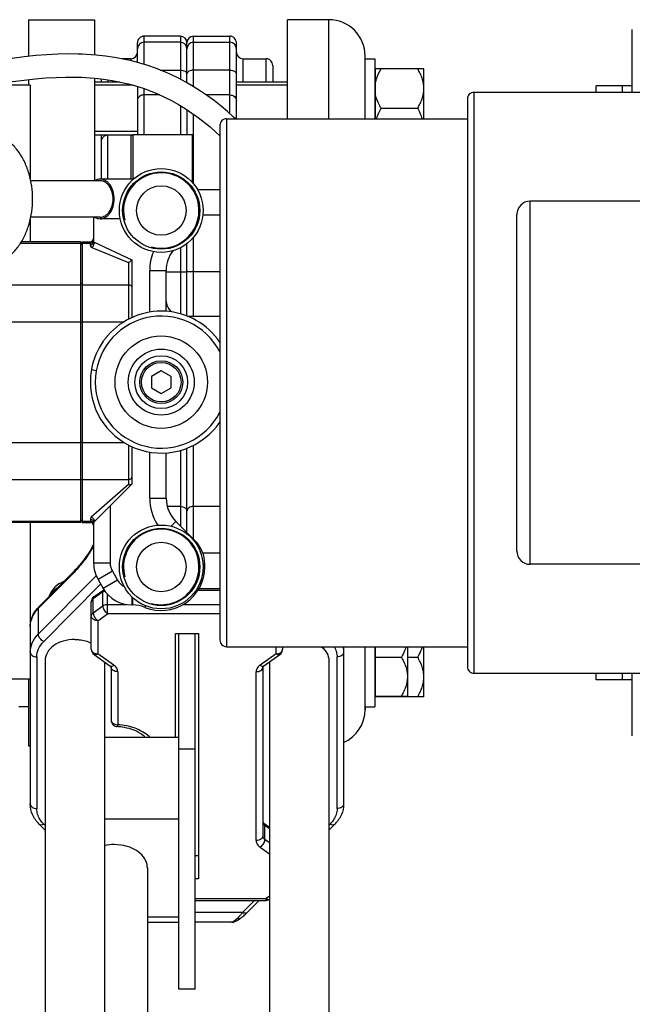
# Model space of a CAD drawing. Units: millimetres. Extents: x -2362 to 4108, y -566 to 3300.
# Drawn here: x -1584 to -1398, y 179 to 477 of the extents above; entities that cross this region are included whole.
import ezdxf

# ---------------------------------------------------------------- set-up
doc = ezdxf.new("R2010")
doc.units = ezdxf.units.MM
doc.header["$LTSCALE"] = 46.255
doc.layers.get('0').update_dxf_attribs({"linetype": 'CONTINUOUS'})
for name, color, linetype in [('02___PRT_ALL_AXES', 7, 'CONTINUOUS'), ('BEZUGSACHSEN', 7, 'CONTINUOUS'), ('FASEN', 7, 'CONTINUOUS'), ('RUNDUNGEN', 7, 'CONTINUOUS')]:
    doc.layers.add(name, color=color, linetype=linetype)

msp = doc.modelspace()

# ---------------------------------------------------------------- linework, layer by layer
at = {"color": 7, "linetype": 'Continuous'}
for p, q in [((-1502.84, 447.12), (-1502.84, 477.12)), ((-1490.34, 477.12), (-1502.84, 477.12)), ((-1535.34, 472.12), (-1546.34, 472.12)), ((-1531.34, 472.12), (-1520.34, 472.12)), ((-1398.34, 455.12), (-1398.34, 474.119)), ((-1548.34, 464.168), (-1548.34, 470.12)), ((-1535.34, 470.269), (-1546.34, 470.269)), ((-1533.34, 458.01), (-1533.34, 470.12)), ((-1531.34, 470.269), (-1520.34, 470.269)), ((-1518.34, 447.12), (-1518.34, 470.12)), ((-1479.34, 453.042), (-1479.34, 466.12)), ((-1550.34, 465.269), (-1553.007, 465.269)), ((-1516.34, 465.269), (-1509.34, 465.269)), ((-1507.34, 463.269), (-1507.34, 458.269)), ((-1479.34, 465.269), (-1476.34, 465.269)), ((-1476.34, 465.269), (-1476.34, 447.12)), ((-1476.14, 461.519), (-1476.34, 461.519)), ((-1476.14, 447.12), (-1476.14, 462.269)), ((-1461.54, 462.269), (-1476.14, 462.269)), ((-1461.54, 447.12), (-1461.54, 462.269)), ((-1580.84, 457.302), (-1592.592, 457.302)), ((-1580.84, 457.302), (-1580.84, 429.039)), ((-1561.34, 458.269), (-1553.7, 458.269)), ((-1549.658, 457.269), (-1561.34, 457.269)), ((-1559.34, 459.189), (-1559.34, 458.269)), ((-1548.34, 456.883), (-1548.34, 442.302)), ((-1518.34, 458.269), (-1502.84, 458.269)), ((-1502.84, 457.269), (-1518.34, 457.269)), ((-1409.34, 455.12), (-1409.34, 457.12)), ((-1398.34, 457.12), (-1409.34, 457.12)), ((-1401.34, 455.12), (-1401.34, 457.12)), ((-1479.34, 447.12), (-1479.34, 453.035)), ((-1448.34, 453.12), (-1448.34, 281.12)), ((-1533.34, 449.834), (-1533.34, 442.302)), ((-1519.192, 447.627), (-1521.047, 449.308)), ((-1518.67, 447.12), (-1519.192, 447.627)), ((-1474.484, 450.269), (-1463.397, 450.269)), ((-1523.34, 445.12), (-1523.34, 289.12)), ((-1548.34, 443.269), (-1561.34, 443.269)), ((-1561.34, 442.269), (-1549.628, 442.269)), ((-1559.34, 442.269), (-1559.34, 428.802)), ((-1550.34, 442.12), (-1557.34, 442.12)), ((-1433.34, 316.12), (-1433.34, 418.12)), ((-1580.84, 416.566), (-1580.84, 409.802)), ((-1583.748, 409.451), (-1565.628, 409.451)), ((-1565.628, 409.802), (-1583.535, 409.802)), ((-1565.128, 409.802), (-1565.128, 324.802)), ((-1565.128, 409.802), (-1562.711, 409.802)), ((-1565.128, 409.451), (-1562.711, 409.451)), ((-1561.711, 409.802), (-1550.061, 404.37)), ((-1533.34, 387.302), (-1533.34, 409.275)), ((-1541.128, 370.767), (-1544.128, 369.035)), ((-1538.128, 369.035), (-1541.128, 370.767)), ((-1544.128, 369.035), (-1544.128, 365.57)), ((-1538.128, 365.57), (-1538.128, 369.035)), ((-1544.128, 365.57), (-1541.128, 363.838)), ((-1541.128, 363.838), (-1538.128, 365.57)), ((-1533.34, 321.715), (-1533.34, 347.266)), ((-1587.628, 325.154), (-1565.628, 325.154)), ((-1565.628, 324.802), (-1587.628, 324.802)), ((-1580.84, 324.802), (-1580.84, 277.302)), ((-1565.128, 325.154), (-1562.628, 325.154)), ((-1565.128, 324.802), (-1562.628, 324.802)), ((-1578.182, 299.294), (-1567.659, 309.92)), ((-1567.66, 309.92), (-1567.483, 310.099)), ((-1561.495, 302.312), (-1558.534, 304.406)), ((-1529.661, 304.773), (-1523.34, 304.773)), ((-1562.34, 286.388), (-1562.34, 300.679)), ((-1536.84, 259.71), (-1536.84, 291.177)), ((-1536.84, 291.177), (-1529.84, 291.177)), ((-1535.84, 183.343), (-1535.84, 291.177)), ((-1530.84, 183.343), (-1530.84, 291.177)), ((-1529.84, 291.177), (-1529.84, 216.789)), ((-1567.34, 289.338), (-1567.4, 289.338)), ((-1567.34, 289.338), (-1567.28, 289.338)), ((-1504.34, 287.12), (-1504.34, 286.388)), ((-1485.84, 287.12), (-1485.84, 239.492)), ((-1479.34, 281.205), (-1479.34, 287.12)), ((-1476.34, 287.12), (-1476.34, 268.971)), ((-1476.14, 271.971), (-1476.14, 287.12)), ((-1461.54, 271.971), (-1461.54, 287.12)), ((-1561.495, 284.755), (-1556.667, 281.341)), ((-1510.014, 281.341), (-1505.186, 284.755)), ((-1466.52, 283.971), (-1463.397, 283.971)), ((-1576.34, 282.974), (-1576.34, 170.567)), ((-1558.34, 282.525), (-1558.34, 172.544)), ((-1556.34, 280.974), (-1556.34, 264.917)), ((-1510.34, 280.974), (-1510.34, 229.82)), ((-1508.34, 282.525), (-1508.34, 172.544)), ((-1490.34, 282.974), (-1490.34, 170.567)), ((-1479.34, 268.196), (-1479.34, 281.197)), ((-1409.34, 277.12), (-1409.34, 279.12)), ((-1401.34, 277.12), (-1401.34, 279.12)), ((-1398.34, 260.12), (-1398.34, 279.12)), ((-1580.84, 277.302), (-1621.128, 277.302)), ((-1580.84, 277.302), (-1580.84, 239.492)), ((-1398.34, 277.12), (-1409.34, 277.12)), ((-1476.34, 272.726), (-1476.14, 272.726)), ((-1461.54, 271.971), (-1476.14, 271.971)), ((-1581.34, 268.971), (-1584.34, 268.971)), ((-1479.34, 268.971), (-1476.34, 268.971)), ((-1558.34, 259.71), (-1535.84, 259.71)), ((-1535.84, 256.175), (-1530.84, 256.175)), ((-1576.34, 231.561), (-1578.182, 233.42)), ((-1558.34, 234.962), (-1535.84, 234.962)), ((-1510.014, 233.695), (-1508.34, 232.512)), ((-1488.499, 233.42), (-1490.34, 231.561)), ((-1530.84, 223.86), (-1529.84, 223.86)), ((-1545.34, 220.112), (-1545.34, 172.544)), ((-1529.84, 216.789), (-1530.84, 216.789)), ((-1530.84, 210.263), (-1509.302, 210.263)), ((-1511.43, 210.263), (-1515.044, 206.613)), ((-1545.34, 205.263), (-1535.84, 205.263)), ((-1545.34, 203.678), (-1535.84, 203.678)), ((-1519.765, 203.678), (-1530.84, 203.678)), ((-1519.768, 203.678), (-1519.27, 203.728)), ((-1517.424, 204.654), (-1517.036, 204.92)), ((-1530.84, 183.343), (-1535.84, 183.343))]:
    msp.add_line(p, q, dxfattribs=at)
at = {"color": 9, "linetype": 'Continuous'}
for p, q in [((-1490.34, 447.12), (-1490.34, 477.12)), ((-1546.34, 463.587), (-1546.34, 472.12)), ((-1535.34, 472.12), (-1535.34, 459.088)), ((-1531.34, 456.848), (-1531.34, 472.12)), ((-1520.34, 448.668), (-1520.34, 472.12)), ((-1550.34, 465.269), (-1550.34, 464.686)), ((-1516.34, 458.269), (-1516.34, 465.269)), ((-1509.34, 458.269), (-1509.34, 465.269)), ((-1541.407, 461.858), (-1535.34, 461.858)), ((-1520.34, 461.858), (-1531.34, 461.858)), ((-1557.34, 458.915), (-1557.34, 458.269)), ((-1546.34, 442.302), (-1546.34, 456.232)), ((-1541.56, 454.325), (-1546.34, 454.325)), ((-1520.34, 454.325), (-1527.472, 454.325)), ((-1446.34, 455.12), (-1446.34, 279.12)), ((-1535.34, 451.076), (-1535.34, 442.302)), ((-1531.34, 427.388), (-1531.34, 448.488)), ((-1521.34, 447.12), (-1521.34, 287.12)), ((-1557.34, 428.802), (-1557.34, 442.269)), ((-1550.34, 442.269), (-1550.34, 428.802)), ((-1523.34, 425.603), (-1530.105, 425.603)), ((-1429.34, 312.12), (-1429.34, 422.12)), ((-1523.34, 417.862), (-1528.511, 417.862)), ((-1531.34, 387.302), (-1531.34, 411.217)), ((-1535.34, 408.003), (-1535.34, 388.007)), ((-1539.628, 400.728), (-1535.34, 400.728)), ((-1523.34, 400.728), (-1531.34, 400.728)), ((-1565.128, 397.144), (-1565.628, 396.801)), ((-1565.128, 385.408), (-1565.628, 385.624)), ((-1565.128, 349.197), (-1565.628, 348.981)), ((-1535.34, 346.6), (-1535.34, 323.715)), ((-1531.34, 319.715), (-1531.34, 348.163)), ((-1565.128, 337.461), (-1565.628, 337.804)), ((-1535.34, 329.643), (-1539.308, 329.643)), ((-1523.34, 329.643), (-1531.34, 329.643)), ((-1523.34, 315.501), (-1528.503, 315.501)), ((-1567.876, 309.324), (-1578.399, 298.698)), ((-1578.399, 290.92), (-1560.855, 308.636)), ((-1576.761, 288.694), (-1559.503, 306.122)), ((-1558.534, 304.406), (-1558.534, 304.406)), ((-1558.793, 303.773), (-1561.754, 301.679)), ((-1561.754, 297.436), (-1561.754, 301.679)), ((-1558.793, 299.53), (-1558.793, 303.773)), ((-1557.379, 297.116), (-1557.379, 302.967)), ((-1523.34, 304.187), (-1530.015, 304.187)), ((-1578.399, 298.698), (-1578.399, 290.92)), ((-1561.754, 297.436), (-1558.793, 299.53)), ((-1557.379, 299.945), (-1551.751, 299.945)), ((-1534.404, 299.945), (-1523.34, 299.945)), ((-1560.34, 295.022), (-1557.379, 297.116)), ((-1523.34, 297.116), (-1557.379, 297.116)), ((-1560.34, 295.022), (-1560.34, 284.974)), ((-1506.34, 284.974), (-1506.34, 287.12)), ((-1578.84, 284.03), (-1578.84, 238.077)), ((-1555.512, 281.56), (-1560.34, 284.974)), ((-1506.34, 284.974), (-1511.169, 281.56)), ((-1505.186, 284.755), (-1505.188, 284.754)), ((-1487.84, 238.077), (-1487.84, 284.03)), ((-1554.34, 279.56), (-1554.34, 263.502)), ((-1512.34, 228.406), (-1512.34, 279.56)), ((-1554.445, 262.919), (-1554.445, 262.919)), ((-1576.34, 232.989), (-1576.761, 233.413)), ((-1509.754, 228.82), (-1509.754, 233.062)), ((-1509.754, 233.062), (-1508.34, 232.062)), ((-1489.92, 233.413), (-1490.34, 232.989)), ((-1509.754, 228.82), (-1508.34, 227.82)), ((-1511.169, 226.406), (-1508.34, 224.406)), ((-1530.84, 210.849), (-1509.302, 210.849)), ((-1512.844, 210.263), (-1516.465, 206.607)), ((-1508.34, 211.529), (-1509.302, 210.849)), ((-1509.302, 210.263), (-1509.302, 210.849)), ((-1516.465, 206.607), (-1530.84, 206.607))]:
    msp.add_line(p, q, dxfattribs=at)
at = {"color": 7, "linetype": 'Continuous'}
for points in [[(-1564.99, 466.669), (-1566.27, 466.713), (-1569.34, 466.744), (-1572.509, 466.677), (-1575.784, 466.509), (-1579.171, 466.239), (-1582.677, 465.869), (-1586.304, 465.4), (-1590.047, 464.836), (-1593.932, 464.18), (-1597.97, 463.435), (-1602.2, 462.605), (-1606.692, 461.689), (-1611.35, 460.724), (-1616.141, 459.742), (-1620.945, 458.799), (-1625.658, 457.942), (-1630.209, 457.206), (-1634.487, 456.622), (-1638.528, 456.189), (-1642.298, 455.909)], [(-1521.047, 449.308), (-1522.984, 450.946), (-1524.996, 452.531), (-1527.077, 454.056), (-1529.217, 455.512), (-1531.411, 456.892), (-1533.647, 458.188), (-1535.919, 459.395), (-1538.212, 460.503), (-1540.525, 461.513), (-1542.853, 462.423), (-1545.216, 463.243), (-1547.625, 463.979), (-1550.098, 464.632), (-1552.652, 465.203), (-1555.296, 465.691), (-1558.044, 466.093), (-1560.901, 466.402), (-1563.875, 466.616), (-1564.988, 466.669)], [(-1646.121, 448.766), (-1642.302, 448.898), (-1638.336, 449.178), (-1634.06, 449.623), (-1629.513, 450.232), (-1624.587, 451.023), (-1619.566, 451.936), (-1614.689, 452.894), (-1609.986, 453.858), (-1605.597, 454.767), (-1601.418, 455.622), (-1597.389, 456.419), (-1593.516, 457.143), (-1589.784, 457.787), (-1586.19, 458.345), (-1582.726, 458.812), (-1579.385, 459.186), (-1576.156, 459.466), (-1573.035, 459.65), (-1570.013, 459.738), (-1567.086, 459.73), (-1565.28, 459.675)], [(-1565.278, 459.675), (-1564.094, 459.617), (-1561.289, 459.408), (-1558.601, 459.106), (-1556.023, 458.715), (-1553.555, 458.241), (-1551.181, 457.688), (-1548.891, 457.058), (-1546.662, 456.349), (-1544.472, 455.553), (-1542.309, 454.668), (-1540.149, 453.679), (-1538.009, 452.593), (-1535.901, 451.418), (-1533.841, 450.164), (-1531.846, 448.848), (-1529.924, 447.478), (-1528.087, 446.069), (-1526.333, 444.626)], [(-1526.333, 444.626), (-1524.662, 443.152), (-1523.34, 441.904)], [(-1561.627, 318.133), (-1562.138, 317.186), (-1562.7, 316.237), (-1563.303, 315.294), (-1563.943, 314.364), (-1564.613, 313.449), (-1565.309, 312.559), (-1566.022, 311.7), (-1566.749, 310.878), (-1567.483, 310.099)], [(-1519.27, 203.728), (-1518.85, 203.848), (-1518.482, 204.007), (-1518.14, 204.193), (-1517.796, 204.406), (-1517.424, 204.654)]]:
    msp.add_lwpolyline(points, dxfattribs=at)
for centre in [(-1541.128, 419.302), (-1541.128, 311.302)]:
    msp.add_circle(centre, 7.5, dxfattribs=at)
for centre, radius, start, end in [((-1490.34, 466.12), 11, 0, 90), ((-1546.34, 470.12), 2, 90, 180.00302), ((-1535.34, 470.12), 2, 0, 90), ((-1531.34, 470.12), 2, 90, 180), ((-1520.34, 470.12), 2, 359.99695, 90), ((-1546.34, 468.269), 2, 90, 179.99996), ((-1535.34, 468.269), 2, 0, 90), ((-1531.34, 468.269), 2, 90, 180), ((-1520.34, 468.269), 2, 0.00004, 90), ((-1550.34, 467.269), 2, 270, 359.99976), ((-1516.34, 467.269), 2, 180.00024, 270), ((-1509.34, 463.269), 2, 359.99981, 90), ((-1446.34, 453.12), 2, 90, 180.00015), ((-1521.34, 445.12), 2, 90, 180.00017), ((-1557.34, 440.12), 2, 90, 180.00003), ((-1550.34, 444.12), 2, 270, 292.5), ((-1541.128, 419.302), 11.43, 255, 195), ((-1429.34, 418.12), 4, 90, 180.00065), ((-1541.128, 367.302), 21.5, 34.14976, 139.11111), ((-1541.128, 367.302), 21.5, 144.88891, 169.44443), ((-1541.121, 367.297), 21.509, 143.44469, 144.88853), ((-1541.124, 367.3), 21.504, 142.00056, 143.44473), ((-1541.136, 367.309), 21.489, 140.55529, 142.00048), ((-1541.132, 367.305), 21.495, 139.99962, 140.5552), ((-1541.125, 367.3), 21.503, 139.11075, 139.9996), ((-1541.128, 367.302), 21.5, 170.00017, 317.1111), ((-1541.154, 367.307), 21.473, 169.4437, 169.99996), ((-1541.13, 367.304), 21.503, 322.6666, 325.83441), ((-1541.136, 367.308), 21.509, 322.88969, 325.84884), ((-1541.126, 367.301), 21.498, 322.88893, 325.84762), ((-1541.129, 367.303), 21.501, 317.11159, 318.00053), ((-1541.133, 367.307), 21.507, 318.00051, 318.55579), ((-1541.135, 367.309), 21.509, 318.5558, 321.4442), ((-1541.128, 367.303), 21.501, 319.9996, 321.44399), ((-1541.131, 367.305), 21.504, 320.88941, 322.00047), ((-1541.133, 367.307), 21.507, 321.44421, 321.99949), ((-1541.117, 367.294), 21.487, 321.44408, 321.99998), ((-1541.129, 367.303), 21.501, 321.99947, 322.88841), ((-1541.12, 367.296), 21.49, 322.00006, 322.88937), ((-1541.134, 367.308), 21.508, 322.00044, 322.33347), ((-1541.135, 367.308), 21.509, 322.33347, 322.66667), ((-1541.128, 311.302), 11.43, 255, 195), ((-1429.34, 316.12), 4, 179.99935, 270), ((-1560.342, 300.68), 1.998, 129.58478, 180.01782), ((-1560.327, 300.664), 2.019, 125.26567, 129.63116), ((-1570.679, 291.862), 10.561, 135.2703, 138.49684), ((-1521.34, 289.12), 2, 179.99983, 270), ((-1560.342, 286.388), 1.999, 179.98542, 234.81401), ((-1506.339, 286.388), 1.999, 305.18594, 0.01458), ((-1446.34, 281.12), 2, 179.99985, 270), ((-1456.272, 282.486), 21.03, 209.48764, 210.00167), ((-1490.34, 268.12), 11, 294.1614, 0), ((-1554.342, 264.916), 1.999, 179.98728, 230.48422), ((-1555.327, 246.118), 16.824, 82.13251, 86.99619), ((-1555.359, 213.376), 13.807, 89.92193, 102.48516), ((-1531.461, 218.519), 19.152, 320.15849, 321.53648), ((-1527.184, 218.616), 17.071, 313.81641, 315.32952), ((-1523.468, 214.259), 11.34, 304.55372, 306.67889)]:
    msp.add_arc(centre, radius, start, end, dxfattribs=at)
at = {"color": 9, "linetype": 'Continuous'}
for centre, radius, start, end in [((-1604.747, 344.939), 51.261, 316.63728, 317.99692), ((-1618.184, 357.582), 69.712, 316.19105, 316.66543), ((-1557.484, 301.806), 2.367, 108.93131, 112.20584), ((-1571.439, 291.794), 9.803, 135.23206, 141.66438), ((-1560.34, 287.777), 2.803, 261.98894, 269.98909), ((-1551.987, 251.812), 10.855, 46.76595, 48.77258), ((-1508.764, 234.466), 1.718, 227.41052, 234.80382)]:
    msp.add_arc(centre, radius, start, end, dxfattribs=at)
for points, knots in [([(-1535.34, 461.858), (-1535.083, 461.858), (-1534.592, 461.804), (-1533.947, 461.568), (-1533.477, 461.204), (-1533.34, 460.855), (-1533.34, 460.699)], [0, 0, 0, 0, 0.3070737, 0.5843924, 0.8131157, 1, 1, 1, 1]), ([(-1531.34, 461.858), (-1531.597, 461.858), (-1532.088, 461.804), (-1532.733, 461.568), (-1533.204, 461.204), (-1533.34, 460.855), (-1533.34, 460.699)], [0, 0, 0, 0, 0.3070737, 0.5843924, 0.8131157, 1, 1, 1, 1]), ([(-1520.34, 461.858), (-1520.083, 461.858), (-1519.592, 461.804), (-1518.947, 461.568), (-1518.477, 461.204), (-1518.34, 460.855), (-1518.34, 460.699)], [0, 0, 0, 0, 0.3070737, 0.5843924, 0.8131157, 1, 1, 1, 1]), ([(-1546.34, 454.325), (-1546.839, 454.325), (-1547.609, 454.083), (-1548.227, 453.336), (-1548.34, 452.882), (-1548.34, 452.664)], [0, 0, 0, 0, 0.5264519, 0.7699142, 1, 1, 1, 1]), ([(-1520.34, 454.325), (-1519.842, 454.325), (-1519.072, 454.083), (-1518.453, 453.336), (-1518.34, 452.882), (-1518.34, 452.664)], [0, 0, 0, 0, 0.5264519, 0.7699142, 1, 1, 1, 1]), ([(-1535.34, 400.728), (-1535.085, 400.728), (-1534.714, 400.73), (-1534.244, 400.741), (-1533.943, 400.75), (-1533.702, 400.764), (-1533.507, 400.773), (-1533.417, 400.794), (-1533.34, 400.797), (-1533.34, 400.811)], [0, 0, 0, 0, 0.3816425, 0.5541645, 0.7053034, 0.8294027, 0.9219186, 0.9791463, 1, 1, 1, 1]), ([(-1531.34, 400.728), (-1531.595, 400.728), (-1531.966, 400.73), (-1532.437, 400.741), (-1532.738, 400.75), (-1532.978, 400.764), (-1533.174, 400.773), (-1533.263, 400.794), (-1533.34, 400.797), (-1533.34, 400.811)], [0, 0, 0, 0, 0.3816425, 0.5541645, 0.7053034, 0.8294027, 0.9219186, 0.9791463, 1, 1, 1, 1]), ([(-1535.34, 329.643), (-1535.083, 329.643), (-1534.583, 329.576), (-1533.928, 329.28), (-1533.462, 328.819), (-1533.34, 328.416), (-1533.34, 328.229)], [0, 0, 0, 0, 0.2879697, 0.5553441, 0.7905332, 1, 1, 1, 1]), ([(-1531.34, 329.643), (-1531.598, 329.643), (-1532.098, 329.576), (-1532.753, 329.28), (-1533.219, 328.819), (-1533.34, 328.416), (-1533.34, 328.229)], [0, 0, 0, 0, 0.2879697, 0.5553441, 0.7905332, 1, 1, 1, 1]), ([(-1561.622, 317.759), (-1562.335, 316.422), (-1563.895, 313.951), (-1565.72, 311.675), (-1566.654, 310.636)], [0, 0, 0, 0, 0.5204092, 1, 1, 1, 1]), ([(-1567.876, 309.324), (-1567.876, 309.383), (-1567.862, 309.596), (-1567.769, 309.809), (-1567.66, 309.92)], [0, 0, 0, 0, 0.2746016, 1, 1, 1, 1]), ([(-1572.713, 304.843), (-1572.929, 304.704), (-1573.716, 304.144), (-1574.388, 303.409), (-1574.743, 302.795)], [0, 0, 0, 0, 0.2656697, 1, 1, 1, 1]), ([(-1558.766, 304.029), (-1558.756, 304.069), (-1558.714, 304.212), (-1558.622, 304.343), (-1558.534, 304.406)], [0, 0, 0, 0, 0.275679, 1, 1, 1, 1]), ([(-1562.34, 300.679), (-1562.34, 300.866), (-1562.219, 301.269), (-1561.926, 301.558), (-1561.754, 301.679)], [0, 0, 0, 0, 0.4710725, 1, 1, 1, 1]), ([(-1561.495, 302.312), (-1561.537, 302.282), (-1561.707, 302.116), (-1561.754, 301.861), (-1561.754, 301.679)], [0, 0, 0, 0, 0.2212876, 1, 1, 1, 1]), ([(-1578.182, 299.294), (-1578.217, 299.258), (-1578.351, 299.088), (-1578.399, 298.862), (-1578.399, 298.698)], [0, 0, 0, 0, 0.2350112, 1, 1, 1, 1]), ([(-1558.793, 299.53), (-1558.698, 299.598), (-1558.266, 299.845), (-1557.758, 299.945), (-1557.379, 299.945)], [0, 0, 0, 0, 0.2356162, 1, 1, 1, 1]), ([(-1557.379, 297.116), (-1557.788, 297.405), (-1558.417, 298.149), (-1558.793, 299.078), (-1558.793, 299.53)], [0, 0, 0, 0, 0.5253193, 1, 1, 1, 1]), ([(-1580.84, 293.222), (-1580.84, 294.037), (-1580.526, 295.725), (-1579.662, 297.198), (-1579.128, 297.875)], [0, 0, 0, 0, 0.4857105, 1, 1, 1, 1]), ([(-1562.34, 296.436), (-1562.34, 296.624), (-1562.219, 297.026), (-1561.926, 297.315), (-1561.754, 297.436)], [0, 0, 0, 0, 0.4710725, 1, 1, 1, 1]), ([(-1560.34, 295.022), (-1560.598, 295.022), (-1561.098, 295.09), (-1561.753, 295.385), (-1562.219, 295.846), (-1562.34, 296.249), (-1562.34, 296.436)], [0, 0, 0, 0, 0.287969, 0.5553447, 0.7905346, 1, 1, 1, 1]), ([(-1561.754, 297.436), (-1561.754, 297.389), (-1561.744, 297.179), (-1561.696, 296.973), (-1561.647, 296.819)], [0, 0, 0, 0, 0.2278186, 1, 1, 1, 1]), ([(-1561.647, 296.819), (-1561.532, 296.461), (-1561.169, 295.791), (-1560.644, 295.237), (-1560.34, 295.022)], [0, 0, 0, 0, 0.5028378, 1, 1, 1, 1]), ([(-1580.84, 285.444), (-1580.84, 286.424), (-1580.374, 288.48), (-1579.144, 290.167), (-1578.399, 290.92)], [0, 0, 0, 0, 0.4805349, 1, 1, 1, 1]), ([(-1576.761, 288.694), (-1577.215, 288.919), (-1577.951, 289.559), (-1578.399, 290.477), (-1578.399, 290.92)], [0, 0, 0, 0, 0.5342243, 1, 1, 1, 1]), ([(-1578.84, 284.03), (-1578.838, 284.864), (-1578.445, 286.617), (-1577.394, 288.052), (-1576.761, 288.694)], [0, 0, 0, 0, 0.4805222, 1, 1, 1, 1]), ([(-1488.704, 287.122), (-1488.427, 286.647), (-1487.992, 285.645), (-1487.842, 284.56), (-1487.84, 284.03)], [0, 0, 0, 0, 0.5088021, 1, 1, 1, 1]), ([(-1580.84, 285.444), (-1580.84, 285.257), (-1580.719, 284.854), (-1580.253, 284.393), (-1579.598, 284.097), (-1579.098, 284.03), (-1578.84, 284.03)], [0, 0, 0, 0, 0.2094668, 0.4446559, 0.7120303, 1, 1, 1, 1]), ([(-1562.302, 286.113), (-1562.22, 285.821), (-1561.749, 285.266), (-1561.092, 285.052), (-1560.73, 285.001)], [0, 0, 0, 0, 0.4532577, 1, 1, 1, 1]), ([(-1560.34, 284.974), (-1560.535, 284.836), (-1560.895, 284.626), (-1561.353, 284.656), (-1561.493, 284.754)], [0, 0, 0, 0, 0.5835456, 1, 1, 1, 1]), ([(-1506.34, 284.974), (-1506.243, 284.974), (-1505.863, 284.994), (-1505.485, 285.092), (-1505.229, 285.212)], [0, 0, 0, 0, 0.2566692, 1, 1, 1, 1]), ([(-1505.188, 284.754), (-1505.327, 284.656), (-1505.785, 284.626), (-1506.146, 284.836), (-1506.34, 284.974)], [0, 0, 0, 0, 0.4164538, 1, 1, 1, 1]), ([(-1505.229, 285.212), (-1505.124, 285.262), (-1504.76, 285.468), (-1504.461, 285.821), (-1504.379, 286.113)], [0, 0, 0, 0, 0.2783293, 1, 1, 1, 1]), ([(-1485.84, 285.444), (-1485.84, 285.257), (-1485.962, 284.854), (-1486.428, 284.393), (-1487.083, 284.097), (-1487.583, 284.03), (-1487.84, 284.03)], [0, 0, 0, 0, 0.2094668, 0.4446559, 0.7120303, 1, 1, 1, 1]), ([(-1556.666, 281.341), (-1556.559, 281.265), (-1556.233, 281.202), (-1555.941, 281.314), (-1555.788, 281.392)], [0, 0, 0, 0, 0.4342378, 1, 1, 1, 1]), ([(-1554.34, 279.56), (-1554.598, 279.56), (-1555.098, 279.627), (-1555.753, 279.923), (-1556.219, 280.384), (-1556.34, 280.787), (-1556.34, 280.974)], [0, 0, 0, 0, 0.2879697, 0.5553441, 0.7905332, 1, 1, 1, 1]), ([(-1554.34, 279.56), (-1554.343, 279.935), (-1554.58, 280.74), (-1555.169, 281.315), (-1555.512, 281.56)], [0, 0, 0, 0, 0.4710452, 1, 1, 1, 1]), ([(-1511.169, 281.56), (-1511.511, 281.315), (-1512.1, 280.74), (-1512.338, 279.935), (-1512.34, 279.56)], [0, 0, 0, 0, 0.5289554, 1, 1, 1, 1]), ([(-1512.34, 279.56), (-1512.083, 279.56), (-1511.583, 279.627), (-1510.928, 279.923), (-1510.462, 280.384), (-1510.34, 280.787), (-1510.34, 280.974)], [0, 0, 0, 0, 0.2879697, 0.5553441, 0.7905332, 1, 1, 1, 1]), ([(-1511.169, 281.56), (-1511.081, 281.498), (-1510.786, 281.315), (-1510.404, 281.198), (-1510.169, 281.267)], [0, 0, 0, 0, 0.3046645, 1, 1, 1, 1]), ([(-1556.34, 264.917), (-1556.34, 264.73), (-1556.22, 264.328), (-1555.928, 264.04), (-1555.757, 263.918)], [0, 0, 0, 0, 0.4711599, 1, 1, 1, 1]), ([(-1555.757, 263.918), (-1555.662, 263.851), (-1555.229, 263.602), (-1554.72, 263.502), (-1554.34, 263.502)], [0, 0, 0, 0, 0.2355002, 1, 1, 1, 1]), ([(-1554.34, 263.502), (-1554.344, 263.42), (-1554.359, 263.279), (-1554.39, 263.086), (-1554.419, 262.994), (-1554.43, 262.919), (-1554.445, 262.919)], [0, 0, 0, 0, 0.4170115, 0.7316325, 0.9270352, 1, 1, 1, 1]), ([(-1544.833, 259.976), (-1546.061, 261.052), (-1549.134, 262.757), (-1552.55, 263.401), (-1554.34, 263.502)], [0, 0, 0, 0, 0.4766946, 1, 1, 1, 1]), ([(-1580.84, 239.492), (-1580.84, 239.304), (-1580.719, 238.902), (-1580.253, 238.441), (-1579.598, 238.145), (-1579.098, 238.077), (-1578.84, 238.077)], [0, 0, 0, 0, 0.2094669, 0.4446559, 0.7120303, 1, 1, 1, 1]), ([(-1485.84, 239.492), (-1485.84, 239.304), (-1485.962, 238.902), (-1486.428, 238.441), (-1487.083, 238.145), (-1487.583, 238.077), (-1487.84, 238.077)], [0, 0, 0, 0, 0.2094669, 0.4446559, 0.7120303, 1, 1, 1, 1]), ([(-1577.9, 234.857), (-1578.2, 235.347), (-1578.674, 236.389), (-1578.839, 237.524), (-1578.84, 238.077)], [0, 0, 0, 0, 0.5095354, 1, 1, 1, 1]), ([(-1487.84, 238.077), (-1487.842, 237.524), (-1488.007, 236.389), (-1488.481, 235.347), (-1488.781, 234.857)], [0, 0, 0, 0, 0.4904644, 1, 1, 1, 1]), ([(-1578.182, 233.42), (-1578.031, 233.269), (-1577.497, 233.116), (-1577.014, 233.288), (-1576.761, 233.413)], [0, 0, 0, 0, 0.4296844, 1, 1, 1, 1]), ([(-1576.761, 233.413), (-1576.871, 233.525), (-1577.29, 233.973), (-1577.662, 234.467), (-1577.9, 234.857)], [0, 0, 0, 0, 0.2564776, 1, 1, 1, 1]), ([(-1510.34, 234.062), (-1510.34, 233.985), (-1510.303, 233.661), (-1510.108, 233.369), (-1509.927, 233.201)], [0, 0, 0, 0, 0.2385484, 1, 1, 1, 1]), ([(-1509.754, 233.062), (-1509.754, 233.131), (-1509.769, 233.361), (-1509.88, 233.601), (-1510.014, 233.695)], [0, 0, 0, 0, 0.2937593, 1, 1, 1, 1]), ([(-1488.781, 234.857), (-1488.859, 234.729), (-1489.196, 234.215), (-1489.594, 233.744), (-1489.92, 233.413)], [0, 0, 0, 0, 0.2439525, 1, 1, 1, 1]), ([(-1489.92, 233.413), (-1489.666, 233.288), (-1489.183, 233.116), (-1488.649, 233.269), (-1488.499, 233.42)], [0, 0, 0, 0, 0.5703156, 1, 1, 1, 1]), ([(-1510.34, 229.82), (-1510.34, 229.632), (-1510.462, 229.23), (-1510.928, 228.769), (-1511.583, 228.473), (-1512.083, 228.406), (-1512.34, 228.406)], [0, 0, 0, 0, 0.2094668, 0.4446559, 0.7120303, 1, 1, 1, 1]), ([(-1510.34, 229.82), (-1510.34, 229.632), (-1510.219, 229.23), (-1509.926, 228.941), (-1509.754, 228.82)], [0, 0, 0, 0, 0.4710725, 1, 1, 1, 1]), ([(-1512.34, 228.406), (-1512.338, 228.031), (-1512.1, 227.225), (-1511.511, 226.65), (-1511.169, 226.406)], [0, 0, 0, 0, 0.4710452, 1, 1, 1, 1]), ([(-1509.754, 228.82), (-1509.754, 228.367), (-1510.131, 227.438), (-1510.76, 226.695), (-1511.169, 226.406)], [0, 0, 0, 0, 0.4746814, 1, 1, 1, 1]), ([(-1509.302, 210.849), (-1509.257, 210.817), (-1509.088, 210.706), (-1508.902, 210.616), (-1508.761, 210.574)], [0, 0, 0, 0, 0.2715463, 1, 1, 1, 1]), ([(-1508.761, 210.574), (-1508.723, 210.563), (-1508.585, 210.53), (-1508.438, 210.525), (-1508.338, 210.547)], [0, 0, 0, 0, 0.2763731, 1, 1, 1, 1]), ([(-1515.044, 206.613), (-1515.194, 206.462), (-1515.728, 206.309), (-1516.211, 206.481), (-1516.465, 206.607)], [0, 0, 0, 0, 0.4296844, 1, 1, 1, 1]), ([(-1519.768, 203.678), (-1519.677, 203.678), (-1519.455, 203.765), (-1518.917, 204.133), (-1518.49, 204.508), (-1518.17, 204.79)], [0, 0, 0, 0, 0.1391419, 0.3495114, 1, 1, 1, 1]), ([(-1517.037, 204.92), (-1517.19, 204.814), (-1517.576, 204.678), (-1517.975, 204.73), (-1518.17, 204.79)], [0, 0, 0, 0, 0.4770821, 1, 1, 1, 1])]:
    msp.add_open_spline(points, degree=3, knots=knots, dxfattribs=at)
at = {"color": 7, "linetype": 'Continuous'}
for points, knots in [([(-1476.14, 458.174), (-1476.066, 458.532), (-1475.685, 459.961), (-1475.039, 461.307), (-1474.484, 462.269)], [0, 0, 0, 0, 0.2477024, 1, 1, 1, 1]), ([(-1461.54, 456.269), (-1461.54, 456.791), (-1461.633, 457.842), (-1462.029, 459.378), (-1462.628, 460.858), (-1463.128, 461.804), (-1463.397, 462.269)], [0, 0, 0, 0, 0.2468696, 0.4953805, 0.7464112, 1, 1, 1, 1]), ([(-1474.484, 450.269), (-1474.671, 450.592), (-1475.374, 451.888), (-1475.916, 453.285), (-1476.14, 454.364)], [0, 0, 0, 0, 0.2530816, 1, 1, 1, 1]), ([(-1463.397, 450.269), (-1463.128, 450.734), (-1462.628, 451.679), (-1462.029, 453.16), (-1461.633, 454.696), (-1461.54, 455.746), (-1461.54, 456.269)], [0, 0, 0, 0, 0.2535886, 0.5046193, 0.7531304, 1, 1, 1, 1]), ([(-1475.897, 447.121), (-1475.813, 447.394), (-1475.435, 448.483), (-1474.917, 449.519), (-1474.484, 450.269)], [0, 0, 0, 0, 0.248135, 1, 1, 1, 1]), ([(-1461.984, 447.12), (-1462.067, 447.393), (-1462.445, 448.483), (-1462.964, 449.519), (-1463.397, 450.269)], [0, 0, 0, 0, 0.2481005, 1, 1, 1, 1]), ([(-1570.713, 306.86), (-1571.706, 306.475), (-1573.56, 305.337), (-1574.742, 303.472), (-1575.057, 302.476)], [0, 0, 0, 0, 0.5048983, 1, 1, 1, 1]), ([(-1579.657, 297.401), (-1579.427, 297.789), (-1579.079, 298.285), (-1578.689, 298.746), (-1578.588, 298.86)], [0, 0, 0, 0, 0.7470257, 1, 1, 1, 1]), ([(-1580.84, 293.222), (-1580.84, 293.947), (-1580.632, 295.415), (-1580.034, 296.768), (-1579.657, 297.401)], [0, 0, 0, 0, 0.4956572, 1, 1, 1, 1]), ([(-1567.4, 289.338), (-1568.554, 289.332), (-1570.791, 289.022), (-1573.718, 287.686), (-1575.798, 285.616), (-1576.34, 283.814), (-1576.34, 282.974)], [0, 0, 0, 0, 0.2880523, 0.5552743, 0.7904167, 1, 1, 1, 1]), ([(-1567.28, 289.338), (-1566.844, 289.336), (-1565.153, 289.241), (-1563.472, 288.801), (-1562.334, 288.263)], [0, 0, 0, 0, 0.2572589, 1, 1, 1, 1]), ([(-1492.514, 287.121), (-1491.865, 286.587), (-1490.774, 285.352), (-1490.34, 283.734), (-1490.34, 282.974)], [0, 0, 0, 0, 0.5247918, 1, 1, 1, 1]), ([(-1463.397, 283.971), (-1463.251, 284.222), (-1462.696, 285.231), (-1462.235, 286.296), (-1461.984, 287.12)], [0, 0, 0, 0, 0.2522203, 1, 1, 1, 1]), ([(-1461.54, 277.971), (-1461.54, 278.493), (-1461.633, 279.544), (-1462.029, 281.079), (-1462.628, 282.56), (-1463.128, 283.506), (-1463.397, 283.971)], [0, 0, 0, 0, 0.2468696, 0.4953805, 0.7464112, 1, 1, 1, 1]), ([(-1556.34, 280.975), (-1556.346, 281.013), (-1556.44, 281.158), (-1556.563, 281.268), (-1556.667, 281.341)], [0, 0, 0, 0, 0.2340345, 1, 1, 1, 1]), ([(-1556.34, 280.974), (-1556.34, 280.973), (-1556.34, 280.97), (-1556.34, 280.974), (-1556.34, 280.975)], [0, 0, 0, 0, 0.3892115, 1, 1, 1, 1]), ([(-1510.34, 280.975), (-1510.341, 280.974), (-1510.341, 280.97), (-1510.34, 280.973), (-1510.34, 280.974)], [0, 0, 0, 0, 0.6118804, 1, 1, 1, 1]), ([(-1510.014, 281.341), (-1510.117, 281.268), (-1510.241, 281.158), (-1510.334, 281.013), (-1510.34, 280.975)], [0, 0, 0, 0, 0.7660185, 1, 1, 1, 1]), ([(-1463.397, 271.971), (-1463.128, 272.435), (-1462.628, 273.381), (-1462.029, 274.862), (-1461.633, 276.397), (-1461.54, 277.448), (-1461.54, 277.971)], [0, 0, 0, 0, 0.2535886, 0.5046193, 0.7531304, 1, 1, 1, 1]), ([(-1545.959, 259.712), (-1546.387, 260.11), (-1548.459, 261.685), (-1551.036, 262.509), (-1553.024, 262.784)], [0, 0, 0, 0, 0.2254998, 1, 1, 1, 1]), ([(-1578.182, 233.42), (-1578.99, 234.237), (-1580.337, 236.113), (-1580.84, 238.388), (-1580.84, 239.492)], [0, 0, 0, 0, 0.5100669, 1, 1, 1, 1]), ([(-1485.84, 239.492), (-1485.84, 238.388), (-1486.344, 236.113), (-1487.69, 234.237), (-1488.499, 233.42)], [0, 0, 0, 0, 0.4899311, 1, 1, 1, 1]), ([(-1510.34, 234.061), (-1510.334, 234.023), (-1510.241, 233.878), (-1510.117, 233.768), (-1510.014, 233.695)], [0, 0, 0, 0, 0.2340345, 1, 1, 1, 1]), ([(-1545.34, 220.112), (-1545.34, 220.577), (-1545.475, 221.527), (-1546.283, 223.376), (-1548.279, 225.373), (-1551.552, 226.845), (-1554.052, 227.183), (-1555.34, 227.183)], [0, 0, 0, 0, 0.1035915, 0.210948, 0.4456988, 0.7125399, 1, 1, 1, 1]), ([(-1517.528, 205.394), (-1517.463, 205.46), (-1517.197, 205.737), (-1516.943, 206.025), (-1516.756, 206.249)], [0, 0, 0, 0, 0.2404443, 1, 1, 1, 1]), ([(-1516.695, 205.165), (-1516.582, 205.249), (-1516.121, 205.605), (-1515.684, 205.992), (-1515.365, 206.298)], [0, 0, 0, 0, 0.2420861, 1, 1, 1, 1]), ([(-1518.17, 204.79), (-1518.116, 204.836), (-1517.896, 205.03), (-1517.684, 205.234), (-1517.528, 205.394)], [0, 0, 0, 0, 0.2404582, 1, 1, 1, 1])]:
    msp.add_open_spline(points, degree=3, knots=knots, dxfattribs=at)
at = {"color": 9, "linetype": 'Continuous'}
for points in [[(-1558.793, 303.773), (-1558.793, 303.859), (-1558.785, 303.946), (-1558.766, 304.029)], [(-1558.793, 303.773), (-1558.665, 303.864), (-1558.524, 303.938), (-1558.379, 303.998)], [(-1486.05, 287.121), (-1485.913, 286.575), (-1485.84, 286.008), (-1485.84, 285.444)], [(-1562.34, 286.388), (-1562.34, 286.295), (-1562.327, 286.202), (-1562.302, 286.113)], [(-1504.379, 286.113), (-1504.354, 286.202), (-1504.34, 286.295), (-1504.34, 286.388)], [(-1555.788, 281.392), (-1555.692, 281.441), (-1555.6, 281.498), (-1555.512, 281.56)], [(-1510.169, 281.267), (-1510.114, 281.283), (-1510.061, 281.308), (-1510.014, 281.341)]]:
    msp.add_open_spline(points, degree=3, dxfattribs=at)
at = {"color": 7, "linetype": 'Continuous'}
for points in [[(-1555.613, 263.374), (-1555.291, 263.108), (-1554.862, 262.941), (-1554.445, 262.92)], [(-1508.338, 210.511), (-1508.629, 210.351), (-1508.97, 210.264), (-1509.302, 210.263)]]:
    msp.add_open_spline(points, degree=3, dxfattribs=at)
at = {"layer": '02___PRT_ALL_AXES', "color": 7, "linetype": 'Continuous'}
for p, q in [((-1446.34, 455.12), (-1370.872, 455.12)), ((-1521.34, 447.12), (-1448.34, 447.12)), ((-1360.731, 422.12), (-1429.34, 422.12)), ((-1360.731, 312.12), (-1429.34, 312.12)), ((-1521.34, 287.12), (-1448.34, 287.12)), ((-1446.34, 279.12), (-1370.872, 279.12))]:
    msp.add_line(p, q, dxfattribs=at)
at = {"layer": 'BEZUGSACHSEN', "color": 7, "linetype": 'Continuous'}
for p, q in [((-1581.34, 477.12), (-1581.34, 466.011)), ((-1581.34, 477.12), (-1561.34, 477.12)), ((-1561.34, 477.12), (-1561.34, 466.434)), ((-1479.34, 465.273), (-1479.34, 466.12)), ((-1581.34, 458.968), (-1581.34, 457.302)), ((-1561.34, 459.412), (-1561.34, 428.302)), ((-1479.34, 447.12), (-1479.34, 453.042)), ((-1549.628, 428.737), (-1549.628, 442.302)), ((-1549.628, 442.302), (-1531.628, 442.302)), ((-1531.628, 427.729), (-1531.628, 442.302)), ((-1559.628, 428.302), (-1580.684, 428.302)), ((-1549.628, 428.802), (-1559.628, 428.802)), ((-1559.628, 417.302), (-1580.684, 417.302)), ((-1553.574, 416.802), (-1559.628, 416.802)), ((-1533.239, 387.302), (-1523.34, 387.302)), ((-1560.824, 370.775), (-1562.301, 371.036)), ((-1479.34, 281.197), (-1479.34, 287.12)), ((-1466.52, 287.12), (-1466.52, 272.136)), ((-1476.14, 283.971), (-1468.351, 283.971)), ((-1581.34, 277.302), (-1581.34, 257.12)), ((-1476.14, 272.726), (-1476.34, 272.726)), ((-1476.14, 272.136), (-1466.52, 272.136)), ((-1479.34, 268.967), (-1479.34, 268.12)), ((-1581.34, 257.12), (-1580.84, 257.12))]:
    msp.add_line(p, q, dxfattribs=at)
at = {"layer": 'BEZUGSACHSEN', "color": 9, "linetype": 'Continuous'}
for radius in [14, 8]:
    msp.add_circle((-1541.128, 367.302), radius, dxfattribs=at)
at = {"layer": 'BEZUGSACHSEN', "color": 7, "linetype": 'Continuous'}
msp.add_circle((-1541.128, 367.302), 10, dxfattribs=at)
msp.add_arc((-1541.128, 367.302), 20, 27.19516, 332.80484, dxfattribs=at)
for points, knots in [([(-1580.134, 422.802), (-1580.134, 425.379), (-1580.652, 429.221), (-1582.401, 433.896), (-1584.148, 436.944), (-1586.288, 439.462), (-1588.75, 441.354), (-1591.447, 442.533), (-1593.348, 442.802), (-1594.276, 442.802)], [0, 0, 0, 0, 0.2867901, 0.4239499, 0.553971, 0.6757947, 0.7895211, 0.8966373, 1, 1, 1, 1]), ([(-1559.628, 428.802), (-1559.919, 428.802), (-1560.515, 428.714), (-1561.061, 428.464), (-1561.319, 428.305)], [0, 0, 0, 0, 0.4903458, 1, 1, 1, 1]), ([(-1555.385, 422.802), (-1555.385, 423.575), (-1555.586, 425.074), (-1556.35, 426.763), (-1557.231, 427.8), (-1557.97, 428.368), (-1558.779, 428.722), (-1559.349, 428.802), (-1559.628, 428.802)], [0, 0, 0, 0, 0.2870485, 0.5535682, 0.6755021, 0.7893311, 0.896544, 1, 1, 1, 1]), ([(-1555.739, 422.802), (-1555.739, 423.511), (-1555.923, 424.884), (-1556.624, 426.433), (-1557.431, 427.384), (-1558.108, 427.904), (-1558.85, 428.228), (-1559.373, 428.302), (-1559.628, 428.302)], [0, 0, 0, 0, 0.2870488, 0.5535683, 0.675502, 0.789331, 0.8965441, 1, 1, 1, 1]), ([(-1594.276, 402.802), (-1593.348, 402.802), (-1591.447, 403.072), (-1588.75, 404.251), (-1586.288, 406.143), (-1584.148, 408.661), (-1582.401, 411.709), (-1580.652, 416.384), (-1580.134, 420.226), (-1580.134, 422.802)], [0, 0, 0, 0, 0.1033627, 0.2104789, 0.3242053, 0.446029, 0.5760501, 0.7132099, 1, 1, 1, 1]), ([(-1559.628, 416.802), (-1559.349, 416.802), (-1558.779, 416.883), (-1557.97, 417.237), (-1557.231, 417.805), (-1556.35, 418.842), (-1555.586, 420.531), (-1555.385, 422.03), (-1555.385, 422.802)], [0, 0, 0, 0, 0.103456, 0.2106689, 0.3244979, 0.4464318, 0.7129515, 1, 1, 1, 1]), ([(-1559.628, 417.302), (-1559.373, 417.302), (-1558.85, 417.377), (-1558.108, 417.701), (-1557.431, 418.221), (-1556.624, 419.172), (-1555.923, 420.721), (-1555.739, 422.094), (-1555.739, 422.802)], [0, 0, 0, 0, 0.1034559, 0.210669, 0.324498, 0.4464317, 0.7129512, 1, 1, 1, 1]), ([(-1561.319, 417.3), (-1561.061, 417.141), (-1560.515, 416.891), (-1559.919, 416.802), (-1559.628, 416.802)], [0, 0, 0, 0, 0.5096542, 1, 1, 1, 1]), ([(-1466.945, 287.119), (-1467.027, 286.846), (-1467.401, 285.756), (-1467.918, 284.72), (-1468.351, 283.971)], [0, 0, 0, 0, 0.2480774, 1, 1, 1, 1]), ([(-1468.351, 283.971), (-1468.086, 283.512), (-1467.593, 282.579), (-1467.002, 281.119), (-1466.612, 279.605), (-1466.52, 278.568), (-1466.52, 278.053)], [0, 0, 0, 0, 0.2535896, 0.5046205, 0.7531309, 1, 1, 1, 1]), ([(-1466.52, 278.053), (-1466.52, 277.538), (-1466.612, 276.502), (-1467.002, 274.987), (-1467.593, 273.527), (-1468.086, 272.594), (-1468.351, 272.136)], [0, 0, 0, 0, 0.2468688, 0.4953784, 0.7464096, 1, 1, 1, 1])]:
    msp.add_open_spline(points, degree=3, knots=knots, dxfattribs=at)
at = {"layer": 'FASEN', "color": 7, "linetype": 'Continuous'}
for p, q in [((-1561.34, 458.269), (-1553.7, 458.269)), ((-1518.34, 458.269), (-1502.84, 458.269)), ((-1561.34, 442.269), (-1549.628, 442.269)), ((-1565.628, 409.802), (-1565.628, 337.804)), ((-1565.128, 409.302), (-1565.628, 409.802)), ((-1565.128, 408.951), (-1565.628, 409.451)), ((-1565.628, 337.804), (-1565.628, 324.802)), ((-1565.128, 325.654), (-1565.628, 325.154)), ((-1565.128, 325.303), (-1565.628, 324.802))]:
    msp.add_line(p, q, dxfattribs=at)
at = {"layer": 'FASEN', "color": 9, "linetype": 'Continuous'}
for p, q in [((-1587.628, 396.801), (-1565.628, 396.801)), ((-1592.628, 385.624), (-1565.628, 385.624)), ((-1592.628, 348.981), (-1565.628, 348.981)), ((-1587.628, 337.804), (-1565.628, 337.804))]:
    msp.add_line(p, q, dxfattribs=at)
at = {"layer": 'FASEN', "color": 7, "linetype": 'Continuous'}
for centre, radius in [((-1541.128, 419.302), 12.7), ((-1541.128, 419.302), 11.7), ((-1541.128, 311.302), 12.7), ((-1541.128, 311.302), 11.7)]:
    msp.add_circle(centre, radius, dxfattribs=at)
at = {"layer": 'RUNDUNGEN', "color": 7, "linetype": 'Continuous'}
for p, q in [((-1561.711, 417.302), (-1561.711, 409.802)), ((-1550.061, 404.37), (-1550.061, 386.858)), ((-1539.628, 388.748), (-1539.628, 401.137)), ((-1550.061, 347.751), (-1550.061, 336.37)), ((-1539.628, 332.145), (-1539.628, 345.858)), ((-1550.061, 336.37), (-1561.628, 324.802)), ((-1561.628, 324.802), (-1561.628, 312.482)), ((-1530.857, 319.231), (-1536.699, 325.074)), ((-1527.928, 311.302), (-1527.928, 312.16)), ((-1560.288, 307.482), (-1558.741, 304.802)), ((-1550.081, 299.802), (-1549.845, 299.802))]:
    msp.add_line(p, q, dxfattribs=at)
at = {"layer": 'RUNDUNGEN', "color": 9, "linetype": 'Continuous'}
for p, q in [((-1562.711, 409.802), (-1562.711, 408.879)), ((-1562.133, 408.079), (-1551.061, 403.523)), ((-1551.061, 403.523), (-1551.061, 386.37)), ((-1544.628, 388.51), (-1544.628, 401.137)), ((-1544.628, 401.137), (-1539.628, 401.137)), ((-1565.128, 396.801), (-1551.061, 396.801)), ((-1565.128, 385.624), (-1552.378, 385.624)), ((-1565.128, 348.981), (-1552.378, 348.981)), ((-1551.061, 348.24), (-1551.061, 336.298)), ((-1544.628, 332.145), (-1544.628, 346.091)), ((-1565.128, 337.804), (-1551.061, 337.804)), ((-1551.061, 336.298), (-1562.335, 326.35)), ((-1544.628, 332.145), (-1539.628, 332.145)), ((-1556.628, 329.802), (-1556.628, 312.482)), ((-1562.628, 325.726), (-1562.628, 324.802)), ((-1538.132, 323.64), (-1536.699, 325.074)), ((-1531.056, 319.032), (-1530.857, 319.231)), ((-1556.628, 312.482), (-1561.628, 312.482)), ((-1528.46, 312.16), (-1527.928, 312.16)), ((-1528.428, 311.302), (-1527.928, 311.302)), ((-1555.958, 309.982), (-1560.288, 307.482)), ((-1554.411, 307.302), (-1558.741, 304.802)), ((-1555.958, 309.982), (-1554.411, 307.302)), ((-1550.081, 302.297), (-1550.081, 299.802)), ((-1549.845, 302.074), (-1549.845, 299.802))]:
    msp.add_line(p, q, dxfattribs=at)
at = {"layer": 'RUNDUNGEN', "color": 7, "linetype": 'Continuous'}
msp.add_lwpolyline([(-1537.937, 388.558), (-1538.115, 388.719), (-1538.346, 388.96), (-1538.561, 389.215), (-1538.758, 389.485), (-1538.937, 389.767), (-1539.097, 390.06), (-1539.236, 390.363), (-1539.356, 390.675), (-1539.454, 390.994), (-1539.53, 391.319), (-1539.585, 391.648), (-1539.617, 391.98), (-1539.628, 392.302)], dxfattribs=at)
msp.add_circle((-1541.128, 367.302), 6.5, dxfattribs=at)
at = {"layer": 'RUNDUNGEN', "color": 9, "linetype": 'Continuous'}
msp.add_circle((-1541.128, 367.302), 6, dxfattribs=at)
at = {"layer": 'RUNDUNGEN', "color": 7, "linetype": 'Continuous'}
for centre, radius, start, end in [((-1562.711, 410.802), 1, 270, 360), ((-1562.711, 410.451), 1, 270, 359.9998), ((-1529.628, 401.137), 10, 143.48009, 180), ((-1529.628, 332.145), 10, 180, 225), ((-1562.628, 324.154), 1, 360, 90), ((-1562.628, 323.802), 1, 0, 90), ((-1537.928, 312.16), 10, 0, 45), ((-1551.628, 312.482), 10, 180, 210), ((-1541.128, 311.302), 13.2, 247.92979, 0), ((-1550.081, 309.802), 10, 210, 270), ((-1549.845, 289.802), 10, 67.92979, 90)]:
    msp.add_arc(centre, radius, start, end, dxfattribs=at)
at = {"layer": 'RUNDUNGEN', "color": 9, "linetype": 'Continuous'}
for centre, radius, start, end in [((-1529.628, 401.137), 15, 157.68639, 180), ((-1529.628, 332.145), 15, 180, 213.10988), ((-1551.628, 312.482), 5, 180, 210), ((-1550.081, 309.802), 5, 210, 243.17292)]:
    msp.add_arc(centre, radius, start, end, dxfattribs=at)
for points, knots in [([(-1562.711, 408.879), (-1562.581, 408.879), (-1562.322, 408.926), (-1561.99, 409.128), (-1561.764, 409.435), (-1561.711, 409.682), (-1561.711, 409.802)], [0, 0, 0, 0, 0.2590821, 0.5129401, 0.7592209, 1, 1, 1, 1]), ([(-1562.711, 408.879), (-1562.711, 408.743), (-1562.617, 408.395), (-1562.325, 408.158), (-1562.133, 408.079)], [0, 0, 0, 0, 0.3962619, 1, 1, 1, 1]), ([(-1562.133, 408.079), (-1562.065, 408.128), (-1561.934, 408.251), (-1561.768, 408.476), (-1561.634, 408.737), (-1561.541, 409.01), (-1561.498, 409.275), (-1561.509, 409.508), (-1561.573, 409.696), (-1561.663, 409.78), (-1561.711, 409.802)], [0, 0, 0, 0, 0.1271155, 0.2701527, 0.4208352, 0.5693827, 0.7061599, 0.8239122, 0.9199487, 1, 1, 1, 1]), ([(-1551.061, 396.801), (-1550.932, 396.801), (-1550.683, 396.769), (-1550.356, 396.626), (-1550.122, 396.403), (-1550.061, 396.206), (-1550.061, 396.114)], [0, 0, 0, 0, 0.2909382, 0.559806, 0.7939367, 1, 1, 1, 1]), ([(-1551.061, 337.804), (-1550.932, 337.804), (-1550.683, 337.836), (-1550.356, 337.979), (-1550.122, 338.202), (-1550.061, 338.399), (-1550.061, 338.49)], [0, 0, 0, 0, 0.2909382, 0.559806, 0.7939367, 1, 1, 1, 1]), ([(-1562.335, 326.35), (-1562.436, 326.261), (-1562.582, 326.063), (-1562.628, 325.826), (-1562.628, 325.726)], [0, 0, 0, 0, 0.5738272, 1, 1, 1, 1]), ([(-1562.628, 325.726), (-1562.498, 325.726), (-1562.239, 325.679), (-1561.907, 325.477), (-1561.681, 325.17), (-1561.628, 324.923), (-1561.628, 324.802)], [0, 0, 0, 0, 0.2590892, 0.5129401, 0.7592146, 1, 1, 1, 1]), ([(-1562.335, 326.35), (-1562.166, 326.3), (-1561.847, 326.114), (-1561.572, 325.753), (-1561.463, 325.424), (-1561.447, 325.187), (-1561.499, 324.97), (-1561.58, 324.851), (-1561.628, 324.802)], [0, 0, 0, 0, 0.2672931, 0.5402053, 0.6685105, 0.7871923, 0.8965285, 1, 1, 1, 1]), ([(-1545.9, 299.534), (-1545.927, 299.467), (-1545.99, 299.312), (-1546.052, 299.157), (-1546.087, 299.069)], [0, 0, 0, 0, 0.4332914, 1, 1, 1, 1])]:
    msp.add_open_spline(points, degree=3, knots=knots, dxfattribs=at)
at = {"layer": 'RUNDUNGEN', "color": 7, "linetype": 'Continuous'}
for points, knots in [([(-1550.133, 404.215), (-1550.182, 404.158), (-1550.309, 404.041), (-1550.613, 403.802), (-1550.875, 403.633), (-1551.061, 403.523)], [0, 0, 0, 0, 0.1957328, 0.4434133, 1, 1, 1, 1]), ([(-1550.079, 404.289), (-1550.083, 404.284), (-1550.099, 404.258), (-1550.118, 404.234), (-1550.133, 404.215)], [0, 0, 0, 0, 0.2160445, 1, 1, 1, 1]), ([(-1550.212, 336.249), (-1550.264, 336.226), (-1550.388, 336.199), (-1550.677, 336.197), (-1550.906, 336.248), (-1551.061, 336.298)], [0, 0, 0, 0, 0.1961467, 0.4344292, 1, 1, 1, 1])]:
    msp.add_open_spline(points, degree=3, knots=knots, dxfattribs=at)

doc.saveas('drawing.dxf')
